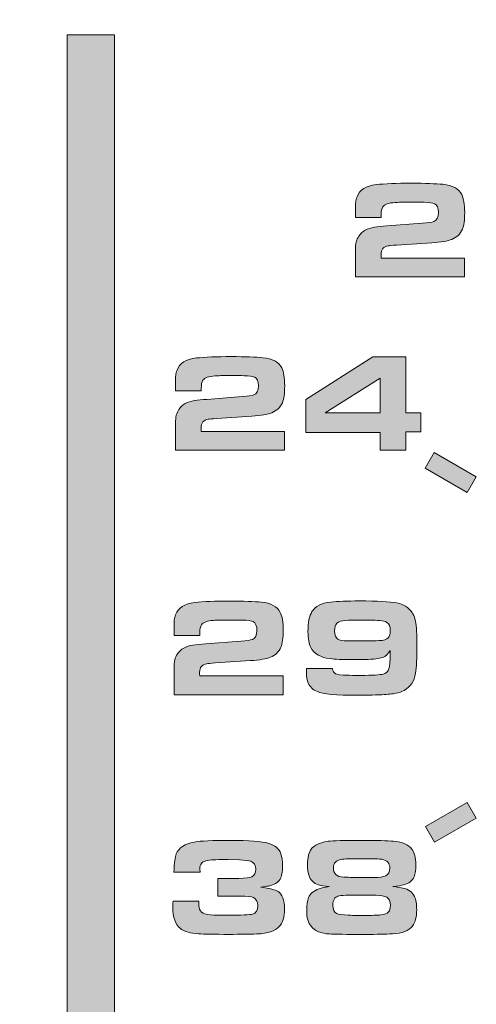
# Model space of a CAD drawing. Units: inches. Extents: x -377 to 986, y -39 to 647.
# Drawn here: x -42 to -25, y 12 to 49 of the extents above; entities that cross this region are included whole.
import ezdxf

# ---------------------------------------------------------------- set-up
doc = ezdxf.new("R2010")
doc.units = ezdxf.units.IN
doc.header["$MEASUREMENT"] = 0
doc.layers.add('Layer 1', color=7, linetype='Continuous')

msp = doc.modelspace()

# ---------------------------------------------------------------- hatches: boundary and pattern name
at = {"layer": 'Layer 1', "true_color": 0x231f20}
for points in [[(-39.921, 48.099), (-38.135, 48.099), (-38.135, -1.941), (-39.921, -1.941)], [(-26.093, 32.371), (-26.432, 31.782), (-24.851, 30.868), (-24.511, 31.457)], [(-26.077, 17.7), (-26.417, 18.29), (-24.851, 19.19), (-24.511, 18.605)]]:
    msp.add_hatch(color=250, dxfattribs=at).paths.add_polyline_path(points)
h = msp.add_hatch(color=250, dxfattribs=at)
h.dxf.hatch_style = 2
edge = h.paths.add_edge_path()
edge.add_spline(control_points=[(-24.948, 39.699), (-24.948, 39.699), (-24.948, 38.989), (-24.948, 38.989), (-24.948, 38.989), (-29.057, 38.989), (-29.057, 38.989), (-29.057, 38.989), (-29.057, 40.013), (-29.057, 40.013), (-29.057, 40.23), (-29.015, 40.399), (-28.931, 40.523), (-28.808, 40.707), (-28.612, 40.817), (-28.345, 40.855), (-28.216, 40.873), (-28.059, 40.89), (-27.872, 40.904), (-27.872, 40.904), (-26.533, 41.006), (-26.533, 41.006), (-26.317, 41.022), (-26.174, 41.043), (-26.106, 41.071), (-25.991, 41.116), (-25.934, 41.228), (-25.934, 41.411), (-25.934, 41.587), (-25.981, 41.698), (-26.075, 41.743), (-26.144, 41.776), (-26.277, 41.793), (-26.474, 41.797), (-26.596, 41.798), (-26.77, 41.799), (-26.996, 41.799), (-27.276, 41.799), (-27.466, 41.796), (-27.567, 41.789), (-27.807, 41.776), (-27.959, 41.719), (-28.023, 41.622), (-28.066, 41.556), (-28.087, 41.455), (-28.087, 41.318), (-28.087, 41.302), (-28.088, 41.271), (-28.088, 41.225), (-28.088, 41.225), (-29.057, 41.225), (-29.057, 41.225), (-29.057, 41.225), (-29.057, 41.516), (-29.057, 41.516), (-29.057, 41.661), (-29.054, 41.761), (-29.048, 41.813), (-29.042, 41.865), (-29.026, 41.928), (-28.998, 42.002), (-28.905, 42.265), (-28.663, 42.419), (-28.27, 42.463), (-27.956, 42.497), (-27.516, 42.514), (-26.95, 42.514), (-26.436, 42.514), (-26.039, 42.5), (-25.762, 42.473), (-25.406, 42.44), (-25.172, 42.313), (-25.056, 42.09), (-24.981, 41.942), (-24.943, 41.718), (-24.943, 41.415), (-24.943, 41.127), (-24.972, 40.916), (-25.031, 40.78), (-25.107, 40.603), (-25.24, 40.477), (-25.427, 40.399), (-25.576, 40.338), (-25.828, 40.296), (-26.181, 40.273), (-26.181, 40.273), (-27.505, 40.186), (-27.505, 40.186), (-27.677, 40.172), (-27.784, 40.161), (-27.824, 40.155), (-28.002, 40.125), (-28.092, 40.018), (-28.092, 39.833), (-28.092, 39.797), (-28.09, 39.753), (-28.088, 39.699), (-28.088, 39.699), (-24.948, 39.699), (-24.948, 39.699), (-24.948, 39.699), (-24.948, 39.699), (-24.948, 39.699)], knot_values=[0, 0, 0, 0, 1, 1, 1, 2, 2, 2, 3, 3, 3, 4, 4, 4, 5, 5, 5, 6, 6, 6, 7, 7, 7, 8, 8, 8, 9, 9, 9, 10, 10, 10, 11, 11, 11, 12, 12, 12, 13, 13, 13, 14, 14, 14, 15, 15, 15, 16, 16, 16, 17, 17, 17, 18, 18, 18, 19, 19, 19, 20, 20, 20, 21, 21, 21, 22, 22, 22, 23, 23, 23, 24, 24, 24, 25, 25, 25, 26, 26, 26, 27, 27, 27, 28, 28, 28, 29, 29, 29, 30, 30, 30, 31, 31, 31, 32, 32, 32, 33, 33, 33, 34, 34, 34, 34], degree=3, periodic=0)
h = msp.add_hatch(color=250, dxfattribs=at)
h.dxf.hatch_style = 2
edge = h.paths.add_edge_path()
edge.add_spline(control_points=[(-31.727, 33.171), (-31.727, 33.171), (-31.727, 32.46), (-31.727, 32.46), (-31.727, 32.46), (-35.836, 32.46), (-35.836, 32.46), (-35.836, 32.46), (-35.836, 33.485), (-35.836, 33.485), (-35.836, 33.702), (-35.794, 33.871), (-35.71, 33.995), (-35.587, 34.179), (-35.391, 34.289), (-35.124, 34.327), (-34.994, 34.345), (-34.837, 34.362), (-34.65, 34.375), (-34.65, 34.375), (-33.312, 34.478), (-33.312, 34.478), (-33.096, 34.494), (-32.953, 34.515), (-32.885, 34.543), (-32.77, 34.588), (-32.713, 34.7), (-32.713, 34.883), (-32.713, 35.059), (-32.76, 35.17), (-32.854, 35.215), (-32.923, 35.248), (-33.055, 35.265), (-33.253, 35.268), (-33.375, 35.27), (-33.549, 35.271), (-33.775, 35.271), (-34.055, 35.271), (-34.244, 35.268), (-34.346, 35.261), (-34.586, 35.248), (-34.738, 35.191), (-34.801, 35.094), (-34.845, 35.028), (-34.865, 34.927), (-34.865, 34.79), (-34.865, 34.774), (-34.866, 34.743), (-34.866, 34.697), (-34.866, 34.697), (-35.836, 34.697), (-35.836, 34.697), (-35.836, 34.697), (-35.836, 34.987), (-35.836, 34.987), (-35.836, 35.133), (-35.833, 35.233), (-35.827, 35.284), (-35.821, 35.337), (-35.804, 35.4), (-35.777, 35.474), (-35.684, 35.737), (-35.442, 35.89), (-35.049, 35.934), (-34.735, 35.968), (-34.295, 35.986), (-33.729, 35.986), (-33.214, 35.986), (-32.818, 35.972), (-32.54, 35.945), (-32.185, 35.912), (-31.95, 35.785), (-31.835, 35.562), (-31.76, 35.414), (-31.722, 35.189), (-31.722, 34.887), (-31.722, 34.599), (-31.751, 34.388), (-31.81, 34.251), (-31.886, 34.075), (-32.019, 33.948), (-32.206, 33.871), (-32.355, 33.81), (-32.607, 33.768), (-32.959, 33.745), (-32.959, 33.745), (-34.284, 33.658), (-34.284, 33.658), (-34.455, 33.644), (-34.563, 33.633), (-34.603, 33.627), (-34.781, 33.597), (-34.871, 33.49), (-34.871, 33.305), (-34.871, 33.269), (-34.869, 33.225), (-34.866, 33.171), (-34.866, 33.171), (-31.727, 33.171), (-31.727, 33.171), (-31.727, 33.171), (-31.727, 33.171), (-31.727, 33.171)], knot_values=[0, 0, 0, 0, 1, 1, 1, 2, 2, 2, 3, 3, 3, 4, 4, 4, 5, 5, 5, 6, 6, 6, 7, 7, 7, 8, 8, 8, 9, 9, 9, 10, 10, 10, 11, 11, 11, 12, 12, 12, 13, 13, 13, 14, 14, 14, 15, 15, 15, 16, 16, 16, 17, 17, 17, 18, 18, 18, 19, 19, 19, 20, 20, 20, 21, 21, 21, 22, 22, 22, 23, 23, 23, 24, 24, 24, 25, 25, 25, 26, 26, 26, 27, 27, 27, 28, 28, 28, 29, 29, 29, 30, 30, 30, 31, 31, 31, 32, 32, 32, 33, 33, 33, 34, 34, 34, 34], degree=3, periodic=0)
h.paths.add_polyline_path([(-28.132, 32.46), (-28.132, 33.13), (-30.925, 33.13), (-30.925, 34.37), (-28.402, 35.973), (-27.156, 35.973), (-27.156, 33.866), (-26.588, 33.866), (-26.588, 33.15), (-27.156, 33.15), (-27.156, 32.46)])
h.paths.add_polyline_path([(-28.132, 33.866), (-28.132, 35.168), (-30.203, 33.866)])
h = msp.add_hatch(color=250, dxfattribs=at)
h.dxf.hatch_style = 2
edge = h.paths.add_edge_path()
edge.add_spline(control_points=[(-31.782, 23.965), (-31.782, 23.965), (-31.782, 23.254), (-31.782, 23.254), (-31.782, 23.254), (-35.891, 23.254), (-35.891, 23.254), (-35.891, 23.254), (-35.891, 24.278), (-35.891, 24.278), (-35.891, 24.495), (-35.849, 24.664), (-35.764, 24.788), (-35.641, 24.972), (-35.445, 25.082), (-35.178, 25.12), (-35.049, 25.139), (-34.892, 25.155), (-34.705, 25.169), (-34.705, 25.169), (-33.367, 25.271), (-33.367, 25.271), (-33.15, 25.287), (-33.008, 25.308), (-32.94, 25.336), (-32.825, 25.381), (-32.767, 25.494), (-32.767, 25.676), (-32.767, 25.853), (-32.815, 25.964), (-32.909, 26.008), (-32.977, 26.041), (-33.11, 26.058), (-33.308, 26.062), (-33.43, 26.064), (-33.603, 26.064), (-33.829, 26.064), (-34.109, 26.064), (-34.299, 26.061), (-34.4, 26.054), (-34.641, 26.041), (-34.793, 25.984), (-34.856, 25.887), (-34.899, 25.821), (-34.92, 25.72), (-34.92, 25.583), (-34.92, 25.567), (-34.921, 25.537), (-34.921, 25.49), (-34.921, 25.49), (-35.891, 25.49), (-35.891, 25.49), (-35.891, 25.49), (-35.891, 25.781), (-35.891, 25.781), (-35.891, 25.927), (-35.888, 26.026), (-35.882, 26.078), (-35.876, 26.13), (-35.859, 26.194), (-35.832, 26.267), (-35.739, 26.53), (-35.496, 26.684), (-35.104, 26.728), (-34.789, 26.762), (-34.349, 26.779), (-33.784, 26.779), (-33.269, 26.779), (-32.873, 26.765), (-32.595, 26.738), (-32.239, 26.706), (-32.005, 26.578), (-31.89, 26.355), (-31.815, 26.208), (-31.777, 25.983), (-31.777, 25.681), (-31.777, 25.393), (-31.806, 25.181), (-31.864, 25.045), (-31.941, 24.868), (-32.074, 24.742), (-32.261, 24.664), (-32.41, 24.603), (-32.661, 24.561), (-33.014, 24.538), (-33.014, 24.538), (-34.339, 24.451), (-34.339, 24.451), (-34.51, 24.437), (-34.617, 24.426), (-34.657, 24.42), (-34.836, 24.39), (-34.926, 24.283), (-34.926, 24.098), (-34.926, 24.062), (-34.924, 24.018), (-34.921, 23.965), (-34.921, 23.965), (-31.782, 23.965), (-31.782, 23.965), (-31.782, 23.965), (-31.782, 23.965), (-31.782, 23.965)], knot_values=[0, 0, 0, 0, 1, 1, 1, 2, 2, 2, 3, 3, 3, 4, 4, 4, 5, 5, 5, 6, 6, 6, 7, 7, 7, 8, 8, 8, 9, 9, 9, 10, 10, 10, 11, 11, 11, 12, 12, 12, 13, 13, 13, 14, 14, 14, 15, 15, 15, 16, 16, 16, 17, 17, 17, 18, 18, 18, 19, 19, 19, 20, 20, 20, 21, 21, 21, 22, 22, 22, 23, 23, 23, 24, 24, 24, 25, 25, 25, 26, 26, 26, 27, 27, 27, 28, 28, 28, 29, 29, 29, 30, 30, 30, 31, 31, 31, 32, 32, 32, 33, 33, 33, 34, 34, 34, 34], degree=3, periodic=0)
edge = h.paths.add_edge_path()
edge.add_spline(control_points=[(-30.899, 24.239), (-30.899, 24.239), (-29.916, 24.239), (-29.916, 24.239), (-29.904, 24.138), (-29.87, 24.073), (-29.813, 24.044), (-29.748, 24.012), (-29.598, 23.993), (-29.363, 23.986), (-29.263, 23.984), (-29.099, 23.983), (-28.869, 23.983), (-28.407, 23.983), (-28.125, 24), (-28.019, 24.032), (-27.916, 24.065), (-27.85, 24.109), (-27.819, 24.165), (-27.783, 24.231), (-27.761, 24.381), (-27.755, 24.615), (-27.755, 24.658), (-27.753, 24.758), (-27.75, 24.914), (-27.827, 24.785), (-27.92, 24.701), (-28.03, 24.662), (-28.162, 24.615), (-28.383, 24.589), (-28.694, 24.582), (-28.87, 24.578), (-29.04, 24.577), (-29.203, 24.577), (-29.551, 24.577), (-29.822, 24.589), (-30.014, 24.613), (-30.369, 24.654), (-30.608, 24.792), (-30.734, 25.027), (-30.808, 25.168), (-30.845, 25.368), (-30.845, 25.629), (-30.845, 25.972), (-30.795, 26.223), (-30.695, 26.383), (-30.57, 26.583), (-30.336, 26.701), (-29.993, 26.741), (-29.727, 26.77), (-29.366, 26.785), (-28.91, 26.785), (-28.232, 26.785), (-27.764, 26.761), (-27.504, 26.713), (-27.247, 26.664), (-27.053, 26.543), (-26.921, 26.347), (-26.834, 26.222), (-26.782, 26.026), (-26.762, 25.758), (-26.749, 25.592), (-26.743, 25.379), (-26.743, 25.122), (-26.743, 24.643), (-26.761, 24.289), (-26.795, 24.065), (-26.841, 23.764), (-26.982, 23.549), (-27.216, 23.419), (-27.306, 23.369), (-27.412, 23.333), (-27.533, 23.309), (-27.655, 23.286), (-27.831, 23.269), (-28.063, 23.256), (-28.391, 23.242), (-28.706, 23.234), (-29.007, 23.234), (-29.786, 23.234), (-30.282, 23.279), (-30.492, 23.37), (-30.658, 23.442), (-30.772, 23.55), (-30.835, 23.694), (-30.882, 23.798), (-30.904, 23.93), (-30.904, 24.087), (-30.904, 24.116), (-30.903, 24.167), (-30.899, 24.239), (-30.899, 24.239), (-30.899, 24.239), (-30.899, 24.239)], knot_values=[0, 0, 0, 0, 1, 1, 1, 2, 2, 2, 3, 3, 3, 4, 4, 4, 5, 5, 5, 6, 6, 6, 7, 7, 7, 8, 8, 8, 9, 9, 9, 10, 10, 10, 11, 11, 11, 12, 12, 12, 13, 13, 13, 14, 14, 14, 15, 15, 15, 16, 16, 16, 17, 17, 17, 18, 18, 18, 19, 19, 19, 20, 20, 20, 21, 21, 21, 22, 22, 22, 23, 23, 23, 24, 24, 24, 25, 25, 25, 26, 26, 26, 27, 27, 27, 28, 28, 28, 29, 29, 29, 30, 30, 30, 31, 31, 31, 31], degree=3, periodic=0)
edge = h.paths.add_edge_path()
edge.add_spline(control_points=[(-28.889, 26.064), (-29.135, 26.064), (-29.315, 26.061), (-29.429, 26.054), (-29.582, 26.046), (-29.69, 26.008), (-29.753, 25.943), (-29.814, 25.884), (-29.843, 25.788), (-29.843, 25.658), (-29.843, 25.5), (-29.803, 25.396), (-29.722, 25.346), (-29.659, 25.306), (-29.539, 25.285), (-29.365, 25.282), (-29.282, 25.28), (-29.096, 25.279), (-28.804, 25.279), (-28.662, 25.279), (-28.454, 25.283), (-28.182, 25.29), (-27.996, 25.293), (-27.875, 25.33), (-27.819, 25.401), (-27.769, 25.462), (-27.744, 25.551), (-27.744, 25.666), (-27.744, 25.815), (-27.787, 25.919), (-27.872, 25.977), (-27.938, 26.02), (-28.031, 26.044), (-28.154, 26.049), (-28.35, 26.059), (-28.595, 26.064), (-28.889, 26.064), (-28.889, 26.064), (-28.889, 26.064), (-28.889, 26.064)], knot_values=[0, 0, 0, 0, 1, 1, 1, 2, 2, 2, 3, 3, 3, 4, 4, 4, 5, 5, 5, 6, 6, 6, 7, 7, 7, 8, 8, 8, 9, 9, 9, 10, 10, 10, 11, 11, 11, 12, 12, 12, 13, 13, 13, 13], degree=3, periodic=0)
h = msp.add_hatch(color=250, dxfattribs=at)
h.dxf.hatch_style = 2
edge = h.paths.add_edge_path()
edge.add_spline(control_points=[(-34.905, 16.575), (-34.905, 16.575), (-35.896, 16.575), (-35.896, 16.575), (-35.882, 16.929), (-35.854, 17.156), (-35.811, 17.258), (-35.715, 17.49), (-35.486, 17.639), (-35.124, 17.706), (-34.896, 17.749), (-34.443, 17.77), (-33.765, 17.77), (-33.067, 17.77), (-32.587, 17.732), (-32.323, 17.657), (-32.092, 17.59), (-31.94, 17.459), (-31.866, 17.266), (-31.824, 17.149), (-31.802, 16.993), (-31.802, 16.797), (-31.802, 16.577), (-31.834, 16.415), (-31.897, 16.308), (-31.971, 16.181), (-32.118, 16.096), (-32.337, 16.051), (-32.399, 16.037), (-32.495, 16.023), (-32.623, 16.007), (-32.288, 15.963), (-32.071, 15.909), (-31.969, 15.845), (-31.81, 15.747), (-31.73, 15.527), (-31.73, 15.183), (-31.73, 14.885), (-31.796, 14.665), (-31.929, 14.525), (-32.012, 14.435), (-32.122, 14.369), (-32.256, 14.325), (-32.391, 14.281), (-32.566, 14.255), (-32.78, 14.247), (-33.041, 14.237), (-33.386, 14.231), (-33.815, 14.231), (-34.384, 14.231), (-34.767, 14.238), (-34.963, 14.252), (-35.273, 14.274), (-35.497, 14.337), (-35.634, 14.44), (-35.837, 14.592), (-35.938, 14.866), (-35.938, 15.261), (-35.938, 15.304), (-35.934, 15.378), (-35.927, 15.485), (-35.927, 15.485), (-34.957, 15.485), (-34.957, 15.485), (-34.957, 15.373), (-34.954, 15.297), (-34.947, 15.255), (-34.929, 15.14), (-34.88, 15.064), (-34.797, 15.026), (-34.718, 14.99), (-34.582, 14.968), (-34.388, 14.959), (-34.219, 14.952), (-34.041, 14.949), (-33.858, 14.949), (-33.348, 14.949), (-33.042, 14.964), (-32.937, 14.993), (-32.805, 15.029), (-32.739, 15.134), (-32.739, 15.31), (-32.739, 15.465), (-32.793, 15.57), (-32.901, 15.621), (-32.97, 15.655), (-33.137, 15.673), (-33.405, 15.673), (-33.405, 15.673), (-34.242, 15.673), (-34.242, 15.673), (-34.242, 15.673), (-34.242, 16.339), (-34.242, 16.339), (-34.242, 16.339), (-33.449, 16.339), (-33.449, 16.339), (-33.194, 16.339), (-33.03, 16.358), (-32.957, 16.395), (-32.862, 16.449), (-32.814, 16.545), (-32.814, 16.685), (-32.814, 16.837), (-32.874, 16.936), (-32.996, 16.981), (-33.077, 17.011), (-33.219, 17.03), (-33.423, 17.037), (-33.423, 17.037), (-33.845, 17.05), (-33.845, 17.05), (-34.139, 17.045), (-34.321, 17.041), (-34.391, 17.039), (-34.638, 17.03), (-34.793, 16.985), (-34.857, 16.901), (-34.897, 16.847), (-34.916, 16.784), (-34.916, 16.71), (-34.916, 16.674), (-34.913, 16.629), (-34.905, 16.575), (-34.905, 16.575), (-34.905, 16.575), (-34.905, 16.575)], knot_values=[0, 0, 0, 0, 1, 1, 1, 2, 2, 2, 3, 3, 3, 4, 4, 4, 5, 5, 5, 6, 6, 6, 7, 7, 7, 8, 8, 8, 9, 9, 9, 10, 10, 10, 11, 11, 11, 12, 12, 12, 13, 13, 13, 14, 14, 14, 15, 15, 15, 16, 16, 16, 17, 17, 17, 18, 18, 18, 19, 19, 19, 20, 20, 20, 21, 21, 21, 22, 22, 22, 23, 23, 23, 24, 24, 24, 25, 25, 25, 26, 26, 26, 27, 27, 27, 28, 28, 28, 29, 29, 29, 30, 30, 30, 31, 31, 31, 32, 32, 32, 33, 33, 33, 34, 34, 34, 35, 35, 35, 36, 36, 36, 37, 37, 37, 38, 38, 38, 39, 39, 39, 40, 40, 40, 41, 41, 41, 42, 42, 42, 42], degree=3, periodic=0)
edge = h.paths.add_edge_path()
edge.add_spline(control_points=[(-30.047, 16.033), (-30.235, 16.048), (-30.366, 16.068), (-30.444, 16.092), (-30.634, 16.154), (-30.759, 16.28), (-30.817, 16.47), (-30.846, 16.563), (-30.861, 16.683), (-30.861, 16.83), (-30.861, 17.04), (-30.838, 17.202), (-30.792, 17.317), (-30.697, 17.545), (-30.462, 17.684), (-30.086, 17.734), (-29.91, 17.758), (-29.485, 17.77), (-28.815, 17.77), (-28.247, 17.77), (-27.848, 17.759), (-27.618, 17.737), (-27.289, 17.708), (-27.059, 17.608), (-26.929, 17.441), (-26.831, 17.312), (-26.782, 17.117), (-26.782, 16.854), (-26.782, 16.662), (-26.803, 16.511), (-26.846, 16.403), (-26.908, 16.251), (-27.041, 16.148), (-27.245, 16.094), (-27.32, 16.074), (-27.456, 16.052), (-27.65, 16.028), (-27.47, 16.009), (-27.345, 15.991), (-27.271, 15.974), (-27.057, 15.924), (-26.912, 15.819), (-26.836, 15.66), (-26.779, 15.543), (-26.751, 15.373), (-26.751, 15.15), (-26.751, 14.88), (-26.804, 14.679), (-26.908, 14.545), (-27.046, 14.367), (-27.298, 14.268), (-27.665, 14.249), (-27.92, 14.236), (-28.259, 14.229), (-28.681, 14.229), (-29.4, 14.229), (-29.851, 14.234), (-30.034, 14.245), (-30.349, 14.261), (-30.581, 14.358), (-30.729, 14.533), (-30.839, 14.663), (-30.894, 14.862), (-30.894, 15.13), (-30.894, 15.334), (-30.871, 15.497), (-30.825, 15.618), (-30.768, 15.762), (-30.634, 15.872), (-30.423, 15.948), (-30.339, 15.977), (-30.214, 16.005), (-30.047, 16.033), (-30.047, 16.033), (-30.047, 16.033), (-30.047, 16.033)], knot_values=[0, 0, 0, 0, 1, 1, 1, 2, 2, 2, 3, 3, 3, 4, 4, 4, 5, 5, 5, 6, 6, 6, 7, 7, 7, 8, 8, 8, 9, 9, 9, 10, 10, 10, 11, 11, 11, 12, 12, 12, 13, 13, 13, 14, 14, 14, 15, 15, 15, 16, 16, 16, 17, 17, 17, 18, 18, 18, 19, 19, 19, 20, 20, 20, 21, 21, 21, 22, 22, 22, 23, 23, 23, 24, 24, 24, 25, 25, 25, 25], degree=3, periodic=0)
edge = h.paths.add_edge_path()
edge.add_spline(control_points=[(-28.791, 15.706), (-29.096, 15.706), (-29.305, 15.704), (-29.42, 15.701), (-29.557, 15.696), (-29.656, 15.684), (-29.717, 15.666), (-29.778, 15.648), (-29.823, 15.616), (-29.852, 15.57), (-29.89, 15.509), (-29.909, 15.428), (-29.909, 15.325), (-29.909, 15.165), (-29.86, 15.064), (-29.765, 15.021), (-29.682, 14.985), (-29.536, 14.962), (-29.327, 14.951), (-29.219, 14.946), (-29.03, 14.944), (-28.761, 14.944), (-28.46, 14.944), (-28.239, 14.951), (-28.097, 14.964), (-27.956, 14.978), (-27.861, 15.015), (-27.809, 15.075), (-27.764, 15.126), (-27.742, 15.207), (-27.742, 15.317), (-27.742, 15.478), (-27.789, 15.583), (-27.881, 15.632), (-27.961, 15.674), (-28.099, 15.698), (-28.295, 15.703), (-28.383, 15.705), (-28.548, 15.706), (-28.791, 15.706), (-28.791, 15.706), (-28.791, 15.706), (-28.791, 15.706)], knot_values=[0, 0, 0, 0, 1, 1, 1, 2, 2, 2, 3, 3, 3, 4, 4, 4, 5, 5, 5, 6, 6, 6, 7, 7, 7, 8, 8, 8, 9, 9, 9, 10, 10, 10, 11, 11, 11, 12, 12, 12, 13, 13, 13, 14, 14, 14, 14], degree=3, periodic=0)
edge = h.paths.add_edge_path()
edge.add_spline(control_points=[(-28.802, 17.078), (-29.238, 17.078), (-29.497, 17.07), (-29.579, 17.055), (-29.687, 17.034), (-29.764, 17), (-29.808, 16.952), (-29.862, 16.901), (-29.888, 16.827), (-29.888, 16.73), (-29.888, 16.631), (-29.859, 16.549), (-29.798, 16.486), (-29.742, 16.426), (-29.643, 16.391), (-29.499, 16.383), (-29.392, 16.378), (-29.153, 16.375), (-28.782, 16.375), (-28.782, 16.375), (-28.38, 16.373), (-28.38, 16.373), (-28.158, 16.373), (-28.005, 16.395), (-27.917, 16.439), (-27.814, 16.495), (-27.762, 16.591), (-27.762, 16.73), (-27.762, 16.912), (-27.862, 17.022), (-28.063, 17.058), (-28.139, 17.071), (-28.385, 17.078), (-28.802, 17.078), (-28.802, 17.078), (-28.802, 17.078), (-28.802, 17.078)], knot_values=[0, 0, 0, 0, 1, 1, 1, 2, 2, 2, 3, 3, 3, 4, 4, 4, 5, 5, 5, 6, 6, 6, 7, 7, 7, 8, 8, 8, 9, 9, 9, 10, 10, 10, 11, 11, 11, 12, 12, 12, 12], degree=3, periodic=0)

# ---------------------------------------------------------------- linework, layer by layer
at = {"layer": 'Layer 1', "lineweight": 0}
for points in [[(-39.921, 48.099), (-38.135, 48.099), (-38.135, -1.941), (-39.921, -1.941), (-39.921, 48.099), (-39.921, 48.099)], [(-28.132, 32.46), (-28.132, 33.13), (-30.925, 33.13), (-30.925, 34.37), (-28.402, 35.973), (-27.156, 35.973), (-27.156, 33.866), (-26.588, 33.866), (-26.588, 33.15), (-27.156, 33.15), (-27.156, 32.46), (-28.132, 32.46), (-28.132, 32.46)], [(-28.132, 33.866), (-28.132, 35.168), (-30.203, 33.866), (-28.132, 33.866), (-28.132, 33.866)], [(-26.093, 32.371), (-26.432, 31.782), (-24.851, 30.868), (-24.511, 31.457), (-26.093, 32.371), (-26.093, 32.371)], [(-26.077, 17.7), (-26.417, 18.29), (-24.851, 19.19), (-24.511, 18.605), (-26.077, 17.7), (-26.077, 17.7)]]:
    msp.add_lwpolyline(points, dxfattribs=at)
at = {"layer": 'Layer 1', "color": 250, "lineweight": 18, "true_color": 0x231f20}
msp.add_open_spline([(-308.063, 83.815), (-308.063, 83.815), (918.817, 83.815), (918.817, 83.815), (918.817, 83.815), (918.817, 77.403), (918.817, 77.403), (918.817, 77.403), (920.693, 75.527), (920.693, 75.527), (920.693, 75.527), (920.693, 54.501), (920.693, 54.501), (903.683, 37.55), (901.048, 11.941), (920.693, -9), (920.693, -9), (920.693, -36.374), (920.693, -36.374), (920.693, -36.374), (-309.939, -36.374), (-309.939, -36.374), (-309.939, -36.374), (-309.939, -9.152), (-309.939, -9.152), (-309.939, -9.152), (-309.939, -8.922), (-309.939, -8.922), (-290.417, 11.968), (-293.028, 37.48), (-309.939, 54.407), (-309.939, 54.407), (-309.939, 75.527), (-309.939, 75.527), (-309.939, 75.527), (-308.063, 77.403), (-308.063, 77.403), (-308.063, 77.403), (-308.063, 83.815), (-308.063, 83.815), (-308.063, 83.815), (-308.063, 83.815), (-308.063, 83.815)], degree=3, knots=[0, 0, 0, 0, 1, 1, 1, 2, 2, 2, 3, 3, 3, 4, 4, 4, 5, 5, 5, 6, 6, 6, 7, 7, 7, 8, 8, 8, 9, 9, 9, 10, 10, 10, 11, 11, 11, 12, 12, 12, 13, 13, 13, 14, 14, 14, 14], dxfattribs=at)
at = {"layer": 'Layer 1', "lineweight": 0}
for points, knots in [([(-24.948, 39.699), (-24.948, 39.699), (-24.948, 38.989), (-24.948, 38.989), (-24.948, 38.989), (-29.057, 38.989), (-29.057, 38.989), (-29.057, 38.989), (-29.057, 40.013), (-29.057, 40.013), (-29.057, 40.23), (-29.015, 40.399), (-28.931, 40.523), (-28.808, 40.707), (-28.612, 40.817), (-28.345, 40.855), (-28.216, 40.873), (-28.059, 40.89), (-27.872, 40.904), (-27.872, 40.904), (-26.533, 41.006), (-26.533, 41.006), (-26.317, 41.022), (-26.174, 41.043), (-26.106, 41.071), (-25.991, 41.116), (-25.934, 41.228), (-25.934, 41.411), (-25.934, 41.587), (-25.981, 41.698), (-26.075, 41.743), (-26.144, 41.776), (-26.277, 41.793), (-26.474, 41.797), (-26.596, 41.798), (-26.77, 41.799), (-26.996, 41.799), (-27.276, 41.799), (-27.466, 41.796), (-27.567, 41.789), (-27.807, 41.776), (-27.959, 41.719), (-28.023, 41.622), (-28.066, 41.556), (-28.087, 41.455), (-28.087, 41.318), (-28.087, 41.302), (-28.088, 41.271), (-28.088, 41.225), (-28.088, 41.225), (-29.057, 41.225), (-29.057, 41.225), (-29.057, 41.225), (-29.057, 41.516), (-29.057, 41.516), (-29.057, 41.661), (-29.054, 41.761), (-29.048, 41.813), (-29.042, 41.865), (-29.026, 41.928), (-28.998, 42.002), (-28.905, 42.265), (-28.663, 42.419), (-28.27, 42.463), (-27.956, 42.497), (-27.516, 42.514), (-26.95, 42.514), (-26.436, 42.514), (-26.039, 42.5), (-25.762, 42.473), (-25.406, 42.44), (-25.172, 42.313), (-25.056, 42.09), (-24.981, 41.942), (-24.943, 41.718), (-24.943, 41.415), (-24.943, 41.127), (-24.972, 40.916), (-25.031, 40.78), (-25.107, 40.603), (-25.24, 40.477), (-25.427, 40.399), (-25.576, 40.338), (-25.828, 40.296), (-26.181, 40.273), (-26.181, 40.273), (-27.505, 40.186), (-27.505, 40.186), (-27.677, 40.172), (-27.784, 40.161), (-27.824, 40.155), (-28.002, 40.125), (-28.092, 40.018), (-28.092, 39.833), (-28.092, 39.797), (-28.09, 39.753), (-28.088, 39.699), (-28.088, 39.699), (-24.948, 39.699), (-24.948, 39.699), (-24.948, 39.699), (-24.948, 39.699), (-24.948, 39.699)], [0, 0, 0, 0, 1, 1, 1, 2, 2, 2, 3, 3, 3, 4, 4, 4, 5, 5, 5, 6, 6, 6, 7, 7, 7, 8, 8, 8, 9, 9, 9, 10, 10, 10, 11, 11, 11, 12, 12, 12, 13, 13, 13, 14, 14, 14, 15, 15, 15, 16, 16, 16, 17, 17, 17, 18, 18, 18, 19, 19, 19, 20, 20, 20, 21, 21, 21, 22, 22, 22, 23, 23, 23, 24, 24, 24, 25, 25, 25, 26, 26, 26, 27, 27, 27, 28, 28, 28, 29, 29, 29, 30, 30, 30, 31, 31, 31, 32, 32, 32, 33, 33, 33, 34, 34, 34, 34]), ([(-31.727, 33.171), (-31.727, 33.171), (-31.727, 32.46), (-31.727, 32.46), (-31.727, 32.46), (-35.836, 32.46), (-35.836, 32.46), (-35.836, 32.46), (-35.836, 33.485), (-35.836, 33.485), (-35.836, 33.702), (-35.794, 33.871), (-35.71, 33.995), (-35.587, 34.179), (-35.391, 34.289), (-35.124, 34.327), (-34.994, 34.345), (-34.837, 34.362), (-34.65, 34.375), (-34.65, 34.375), (-33.312, 34.478), (-33.312, 34.478), (-33.096, 34.494), (-32.953, 34.515), (-32.885, 34.543), (-32.77, 34.588), (-32.713, 34.7), (-32.713, 34.883), (-32.713, 35.059), (-32.76, 35.17), (-32.854, 35.215), (-32.923, 35.248), (-33.055, 35.265), (-33.253, 35.268), (-33.375, 35.27), (-33.549, 35.271), (-33.775, 35.271), (-34.055, 35.271), (-34.244, 35.268), (-34.346, 35.261), (-34.586, 35.248), (-34.738, 35.191), (-34.801, 35.094), (-34.845, 35.028), (-34.865, 34.927), (-34.865, 34.79), (-34.865, 34.774), (-34.866, 34.743), (-34.866, 34.697), (-34.866, 34.697), (-35.836, 34.697), (-35.836, 34.697), (-35.836, 34.697), (-35.836, 34.987), (-35.836, 34.987), (-35.836, 35.133), (-35.833, 35.233), (-35.827, 35.284), (-35.821, 35.337), (-35.804, 35.4), (-35.777, 35.474), (-35.684, 35.737), (-35.442, 35.89), (-35.049, 35.934), (-34.735, 35.968), (-34.295, 35.986), (-33.729, 35.986), (-33.214, 35.986), (-32.818, 35.972), (-32.54, 35.945), (-32.185, 35.912), (-31.95, 35.785), (-31.835, 35.562), (-31.76, 35.414), (-31.722, 35.189), (-31.722, 34.887), (-31.722, 34.599), (-31.751, 34.388), (-31.81, 34.251), (-31.886, 34.075), (-32.019, 33.948), (-32.206, 33.871), (-32.355, 33.81), (-32.607, 33.768), (-32.959, 33.745), (-32.959, 33.745), (-34.284, 33.658), (-34.284, 33.658), (-34.455, 33.644), (-34.563, 33.633), (-34.603, 33.627), (-34.781, 33.597), (-34.871, 33.49), (-34.871, 33.305), (-34.871, 33.269), (-34.869, 33.225), (-34.866, 33.171), (-34.866, 33.171), (-31.727, 33.171), (-31.727, 33.171), (-31.727, 33.171), (-31.727, 33.171), (-31.727, 33.171)], [0, 0, 0, 0, 1, 1, 1, 2, 2, 2, 3, 3, 3, 4, 4, 4, 5, 5, 5, 6, 6, 6, 7, 7, 7, 8, 8, 8, 9, 9, 9, 10, 10, 10, 11, 11, 11, 12, 12, 12, 13, 13, 13, 14, 14, 14, 15, 15, 15, 16, 16, 16, 17, 17, 17, 18, 18, 18, 19, 19, 19, 20, 20, 20, 21, 21, 21, 22, 22, 22, 23, 23, 23, 24, 24, 24, 25, 25, 25, 26, 26, 26, 27, 27, 27, 28, 28, 28, 29, 29, 29, 30, 30, 30, 31, 31, 31, 32, 32, 32, 33, 33, 33, 34, 34, 34, 34]), ([(-31.782, 23.965), (-31.782, 23.965), (-31.782, 23.254), (-31.782, 23.254), (-31.782, 23.254), (-35.891, 23.254), (-35.891, 23.254), (-35.891, 23.254), (-35.891, 24.278), (-35.891, 24.278), (-35.891, 24.495), (-35.849, 24.664), (-35.764, 24.788), (-35.641, 24.972), (-35.445, 25.082), (-35.178, 25.12), (-35.049, 25.139), (-34.892, 25.155), (-34.705, 25.169), (-34.705, 25.169), (-33.367, 25.271), (-33.367, 25.271), (-33.15, 25.287), (-33.008, 25.308), (-32.94, 25.336), (-32.825, 25.381), (-32.767, 25.494), (-32.767, 25.676), (-32.767, 25.853), (-32.815, 25.964), (-32.909, 26.008), (-32.977, 26.041), (-33.11, 26.058), (-33.308, 26.062), (-33.43, 26.064), (-33.603, 26.064), (-33.829, 26.064), (-34.109, 26.064), (-34.299, 26.061), (-34.4, 26.054), (-34.641, 26.041), (-34.793, 25.984), (-34.856, 25.887), (-34.899, 25.821), (-34.92, 25.72), (-34.92, 25.583), (-34.92, 25.567), (-34.921, 25.537), (-34.921, 25.49), (-34.921, 25.49), (-35.891, 25.49), (-35.891, 25.49), (-35.891, 25.49), (-35.891, 25.781), (-35.891, 25.781), (-35.891, 25.927), (-35.888, 26.026), (-35.882, 26.078), (-35.876, 26.13), (-35.859, 26.194), (-35.832, 26.267), (-35.739, 26.53), (-35.496, 26.684), (-35.104, 26.728), (-34.789, 26.762), (-34.349, 26.779), (-33.784, 26.779), (-33.269, 26.779), (-32.873, 26.765), (-32.595, 26.738), (-32.239, 26.706), (-32.005, 26.578), (-31.89, 26.355), (-31.815, 26.208), (-31.777, 25.983), (-31.777, 25.681), (-31.777, 25.393), (-31.806, 25.181), (-31.864, 25.045), (-31.941, 24.868), (-32.074, 24.742), (-32.261, 24.664), (-32.41, 24.603), (-32.661, 24.561), (-33.014, 24.538), (-33.014, 24.538), (-34.339, 24.451), (-34.339, 24.451), (-34.51, 24.437), (-34.617, 24.426), (-34.657, 24.42), (-34.836, 24.39), (-34.926, 24.283), (-34.926, 24.098), (-34.926, 24.062), (-34.924, 24.018), (-34.921, 23.965), (-34.921, 23.965), (-31.782, 23.965), (-31.782, 23.965), (-31.782, 23.965), (-31.782, 23.965), (-31.782, 23.965)], [0, 0, 0, 0, 1, 1, 1, 2, 2, 2, 3, 3, 3, 4, 4, 4, 5, 5, 5, 6, 6, 6, 7, 7, 7, 8, 8, 8, 9, 9, 9, 10, 10, 10, 11, 11, 11, 12, 12, 12, 13, 13, 13, 14, 14, 14, 15, 15, 15, 16, 16, 16, 17, 17, 17, 18, 18, 18, 19, 19, 19, 20, 20, 20, 21, 21, 21, 22, 22, 22, 23, 23, 23, 24, 24, 24, 25, 25, 25, 26, 26, 26, 27, 27, 27, 28, 28, 28, 29, 29, 29, 30, 30, 30, 31, 31, 31, 32, 32, 32, 33, 33, 33, 34, 34, 34, 34]), ([(-30.899, 24.239), (-30.899, 24.239), (-29.916, 24.239), (-29.916, 24.239), (-29.904, 24.138), (-29.87, 24.073), (-29.813, 24.044), (-29.748, 24.012), (-29.598, 23.993), (-29.363, 23.986), (-29.263, 23.984), (-29.099, 23.983), (-28.869, 23.983), (-28.407, 23.983), (-28.125, 24), (-28.019, 24.032), (-27.916, 24.065), (-27.85, 24.109), (-27.819, 24.165), (-27.783, 24.231), (-27.761, 24.381), (-27.755, 24.615), (-27.755, 24.658), (-27.753, 24.758), (-27.75, 24.914), (-27.827, 24.785), (-27.92, 24.701), (-28.03, 24.662), (-28.162, 24.615), (-28.383, 24.589), (-28.694, 24.582), (-28.87, 24.578), (-29.04, 24.577), (-29.203, 24.577), (-29.551, 24.577), (-29.822, 24.589), (-30.014, 24.613), (-30.369, 24.654), (-30.608, 24.792), (-30.734, 25.027), (-30.808, 25.168), (-30.845, 25.368), (-30.845, 25.629), (-30.845, 25.972), (-30.795, 26.223), (-30.695, 26.383), (-30.57, 26.583), (-30.336, 26.701), (-29.993, 26.741), (-29.727, 26.77), (-29.366, 26.785), (-28.91, 26.785), (-28.232, 26.785), (-27.764, 26.761), (-27.504, 26.713), (-27.247, 26.664), (-27.053, 26.543), (-26.921, 26.347), (-26.834, 26.222), (-26.782, 26.026), (-26.762, 25.758), (-26.749, 25.592), (-26.743, 25.379), (-26.743, 25.122), (-26.743, 24.643), (-26.761, 24.289), (-26.795, 24.065), (-26.841, 23.764), (-26.982, 23.549), (-27.216, 23.419), (-27.306, 23.369), (-27.412, 23.333), (-27.533, 23.309), (-27.655, 23.286), (-27.831, 23.269), (-28.063, 23.256), (-28.391, 23.242), (-28.706, 23.234), (-29.007, 23.234), (-29.786, 23.234), (-30.282, 23.279), (-30.492, 23.37), (-30.658, 23.442), (-30.772, 23.55), (-30.835, 23.694), (-30.882, 23.798), (-30.904, 23.93), (-30.904, 24.087), (-30.904, 24.116), (-30.903, 24.167), (-30.899, 24.239), (-30.899, 24.239), (-30.899, 24.239), (-30.899, 24.239)], [0, 0, 0, 0, 1, 1, 1, 2, 2, 2, 3, 3, 3, 4, 4, 4, 5, 5, 5, 6, 6, 6, 7, 7, 7, 8, 8, 8, 9, 9, 9, 10, 10, 10, 11, 11, 11, 12, 12, 12, 13, 13, 13, 14, 14, 14, 15, 15, 15, 16, 16, 16, 17, 17, 17, 18, 18, 18, 19, 19, 19, 20, 20, 20, 21, 21, 21, 22, 22, 22, 23, 23, 23, 24, 24, 24, 25, 25, 25, 26, 26, 26, 27, 27, 27, 28, 28, 28, 29, 29, 29, 30, 30, 30, 31, 31, 31, 31]), ([(-28.889, 26.064), (-29.135, 26.064), (-29.315, 26.061), (-29.429, 26.054), (-29.582, 26.046), (-29.69, 26.008), (-29.753, 25.943), (-29.814, 25.884), (-29.843, 25.788), (-29.843, 25.658), (-29.843, 25.5), (-29.803, 25.396), (-29.722, 25.346), (-29.659, 25.306), (-29.539, 25.285), (-29.365, 25.282), (-29.282, 25.28), (-29.096, 25.279), (-28.804, 25.279), (-28.662, 25.279), (-28.454, 25.283), (-28.182, 25.29), (-27.996, 25.293), (-27.875, 25.33), (-27.819, 25.401), (-27.769, 25.462), (-27.744, 25.551), (-27.744, 25.666), (-27.744, 25.815), (-27.787, 25.919), (-27.872, 25.977), (-27.938, 26.02), (-28.031, 26.044), (-28.154, 26.049), (-28.35, 26.059), (-28.595, 26.064), (-28.889, 26.064), (-28.889, 26.064), (-28.889, 26.064), (-28.889, 26.064)], [0, 0, 0, 0, 1, 1, 1, 2, 2, 2, 3, 3, 3, 4, 4, 4, 5, 5, 5, 6, 6, 6, 7, 7, 7, 8, 8, 8, 9, 9, 9, 10, 10, 10, 11, 11, 11, 12, 12, 12, 13, 13, 13, 13]), ([(-34.905, 16.575), (-34.905, 16.575), (-35.896, 16.575), (-35.896, 16.575), (-35.882, 16.929), (-35.854, 17.156), (-35.811, 17.258), (-35.715, 17.49), (-35.486, 17.639), (-35.124, 17.706), (-34.896, 17.749), (-34.443, 17.77), (-33.765, 17.77), (-33.067, 17.77), (-32.587, 17.732), (-32.323, 17.657), (-32.092, 17.59), (-31.94, 17.459), (-31.866, 17.266), (-31.824, 17.149), (-31.802, 16.993), (-31.802, 16.797), (-31.802, 16.577), (-31.834, 16.415), (-31.897, 16.308), (-31.971, 16.181), (-32.118, 16.096), (-32.337, 16.051), (-32.399, 16.037), (-32.495, 16.023), (-32.623, 16.007), (-32.288, 15.963), (-32.071, 15.909), (-31.969, 15.845), (-31.81, 15.747), (-31.73, 15.527), (-31.73, 15.183), (-31.73, 14.885), (-31.796, 14.665), (-31.929, 14.525), (-32.012, 14.435), (-32.122, 14.369), (-32.256, 14.325), (-32.391, 14.281), (-32.566, 14.255), (-32.78, 14.247), (-33.041, 14.237), (-33.386, 14.231), (-33.815, 14.231), (-34.384, 14.231), (-34.767, 14.238), (-34.963, 14.252), (-35.273, 14.274), (-35.497, 14.337), (-35.634, 14.44), (-35.837, 14.592), (-35.938, 14.866), (-35.938, 15.261), (-35.938, 15.304), (-35.934, 15.378), (-35.927, 15.485), (-35.927, 15.485), (-34.957, 15.485), (-34.957, 15.485), (-34.957, 15.373), (-34.954, 15.297), (-34.947, 15.255), (-34.929, 15.14), (-34.88, 15.064), (-34.797, 15.026), (-34.718, 14.99), (-34.582, 14.968), (-34.388, 14.959), (-34.219, 14.952), (-34.041, 14.949), (-33.858, 14.949), (-33.348, 14.949), (-33.042, 14.964), (-32.937, 14.993), (-32.805, 15.029), (-32.739, 15.134), (-32.739, 15.31), (-32.739, 15.465), (-32.793, 15.57), (-32.901, 15.621), (-32.97, 15.655), (-33.137, 15.673), (-33.405, 15.673), (-33.405, 15.673), (-34.242, 15.673), (-34.242, 15.673), (-34.242, 15.673), (-34.242, 16.339), (-34.242, 16.339), (-34.242, 16.339), (-33.449, 16.339), (-33.449, 16.339), (-33.194, 16.339), (-33.03, 16.358), (-32.957, 16.395), (-32.862, 16.449), (-32.814, 16.545), (-32.814, 16.685), (-32.814, 16.837), (-32.874, 16.936), (-32.996, 16.981), (-33.077, 17.011), (-33.219, 17.03), (-33.423, 17.037), (-33.423, 17.037), (-33.845, 17.05), (-33.845, 17.05), (-34.139, 17.045), (-34.321, 17.041), (-34.391, 17.039), (-34.638, 17.03), (-34.793, 16.985), (-34.857, 16.901), (-34.897, 16.847), (-34.916, 16.784), (-34.916, 16.71), (-34.916, 16.674), (-34.913, 16.629), (-34.905, 16.575), (-34.905, 16.575), (-34.905, 16.575), (-34.905, 16.575)], [0, 0, 0, 0, 1, 1, 1, 2, 2, 2, 3, 3, 3, 4, 4, 4, 5, 5, 5, 6, 6, 6, 7, 7, 7, 8, 8, 8, 9, 9, 9, 10, 10, 10, 11, 11, 11, 12, 12, 12, 13, 13, 13, 14, 14, 14, 15, 15, 15, 16, 16, 16, 17, 17, 17, 18, 18, 18, 19, 19, 19, 20, 20, 20, 21, 21, 21, 22, 22, 22, 23, 23, 23, 24, 24, 24, 25, 25, 25, 26, 26, 26, 27, 27, 27, 28, 28, 28, 29, 29, 29, 30, 30, 30, 31, 31, 31, 32, 32, 32, 33, 33, 33, 34, 34, 34, 35, 35, 35, 36, 36, 36, 37, 37, 37, 38, 38, 38, 39, 39, 39, 40, 40, 40, 41, 41, 41, 42, 42, 42, 42]), ([(-30.047, 16.033), (-30.235, 16.048), (-30.366, 16.068), (-30.444, 16.092), (-30.634, 16.154), (-30.759, 16.28), (-30.817, 16.47), (-30.846, 16.563), (-30.861, 16.683), (-30.861, 16.83), (-30.861, 17.04), (-30.838, 17.202), (-30.792, 17.317), (-30.697, 17.545), (-30.462, 17.684), (-30.086, 17.734), (-29.91, 17.758), (-29.485, 17.77), (-28.815, 17.77), (-28.247, 17.77), (-27.848, 17.759), (-27.618, 17.737), (-27.289, 17.708), (-27.059, 17.608), (-26.929, 17.441), (-26.831, 17.312), (-26.782, 17.117), (-26.782, 16.854), (-26.782, 16.662), (-26.803, 16.511), (-26.846, 16.403), (-26.908, 16.251), (-27.041, 16.148), (-27.245, 16.094), (-27.32, 16.074), (-27.456, 16.052), (-27.65, 16.028), (-27.47, 16.009), (-27.345, 15.991), (-27.271, 15.974), (-27.057, 15.924), (-26.912, 15.819), (-26.836, 15.66), (-26.779, 15.543), (-26.751, 15.373), (-26.751, 15.15), (-26.751, 14.88), (-26.804, 14.679), (-26.908, 14.545), (-27.046, 14.367), (-27.298, 14.268), (-27.665, 14.249), (-27.92, 14.236), (-28.259, 14.229), (-28.681, 14.229), (-29.4, 14.229), (-29.851, 14.234), (-30.034, 14.245), (-30.349, 14.261), (-30.581, 14.358), (-30.729, 14.533), (-30.839, 14.663), (-30.894, 14.862), (-30.894, 15.13), (-30.894, 15.334), (-30.871, 15.497), (-30.825, 15.618), (-30.768, 15.762), (-30.634, 15.872), (-30.423, 15.948), (-30.339, 15.977), (-30.214, 16.005), (-30.047, 16.033), (-30.047, 16.033), (-30.047, 16.033), (-30.047, 16.033)], [0, 0, 0, 0, 1, 1, 1, 2, 2, 2, 3, 3, 3, 4, 4, 4, 5, 5, 5, 6, 6, 6, 7, 7, 7, 8, 8, 8, 9, 9, 9, 10, 10, 10, 11, 11, 11, 12, 12, 12, 13, 13, 13, 14, 14, 14, 15, 15, 15, 16, 16, 16, 17, 17, 17, 18, 18, 18, 19, 19, 19, 20, 20, 20, 21, 21, 21, 22, 22, 22, 23, 23, 23, 24, 24, 24, 25, 25, 25, 25]), ([(-28.802, 17.078), (-29.238, 17.078), (-29.497, 17.07), (-29.579, 17.055), (-29.687, 17.034), (-29.764, 17), (-29.808, 16.952), (-29.862, 16.901), (-29.888, 16.827), (-29.888, 16.73), (-29.888, 16.631), (-29.859, 16.549), (-29.798, 16.486), (-29.742, 16.426), (-29.643, 16.391), (-29.499, 16.383), (-29.392, 16.378), (-29.153, 16.375), (-28.782, 16.375), (-28.782, 16.375), (-28.38, 16.373), (-28.38, 16.373), (-28.158, 16.373), (-28.005, 16.395), (-27.917, 16.439), (-27.814, 16.495), (-27.762, 16.591), (-27.762, 16.73), (-27.762, 16.912), (-27.862, 17.022), (-28.063, 17.058), (-28.139, 17.071), (-28.385, 17.078), (-28.802, 17.078), (-28.802, 17.078), (-28.802, 17.078), (-28.802, 17.078)], [0, 0, 0, 0, 1, 1, 1, 2, 2, 2, 3, 3, 3, 4, 4, 4, 5, 5, 5, 6, 6, 6, 7, 7, 7, 8, 8, 8, 9, 9, 9, 10, 10, 10, 11, 11, 11, 12, 12, 12, 12]), ([(-28.791, 15.706), (-29.096, 15.706), (-29.305, 15.704), (-29.42, 15.701), (-29.557, 15.696), (-29.656, 15.684), (-29.717, 15.666), (-29.778, 15.648), (-29.823, 15.616), (-29.852, 15.57), (-29.89, 15.509), (-29.909, 15.428), (-29.909, 15.325), (-29.909, 15.165), (-29.86, 15.064), (-29.765, 15.021), (-29.682, 14.985), (-29.536, 14.962), (-29.327, 14.951), (-29.219, 14.946), (-29.03, 14.944), (-28.761, 14.944), (-28.46, 14.944), (-28.239, 14.951), (-28.097, 14.964), (-27.956, 14.978), (-27.861, 15.015), (-27.809, 15.075), (-27.764, 15.126), (-27.742, 15.207), (-27.742, 15.317), (-27.742, 15.478), (-27.789, 15.583), (-27.881, 15.632), (-27.961, 15.674), (-28.099, 15.698), (-28.295, 15.703), (-28.383, 15.705), (-28.548, 15.706), (-28.791, 15.706), (-28.791, 15.706), (-28.791, 15.706), (-28.791, 15.706)], [0, 0, 0, 0, 1, 1, 1, 2, 2, 2, 3, 3, 3, 4, 4, 4, 5, 5, 5, 6, 6, 6, 7, 7, 7, 8, 8, 8, 9, 9, 9, 10, 10, 10, 11, 11, 11, 12, 12, 12, 13, 13, 13, 14, 14, 14, 14])]:
    msp.add_open_spline(points, degree=3, knots=knots, dxfattribs=at)

doc.saveas('drawing.dxf')
